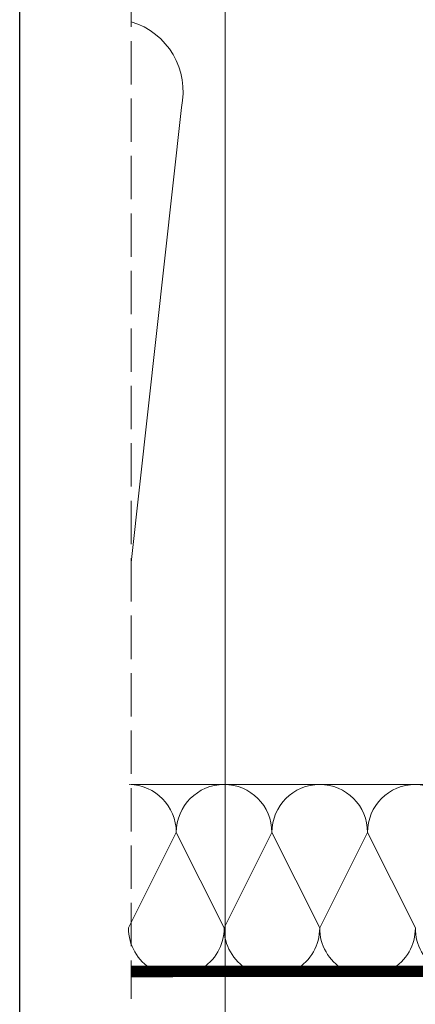
# Model space of a CAD drawing. Units: millimetres. Extents: x 1821 to 3846, y -4519 to -1505.
# Drawn here: x 1821 to 1924, y -4257 to -4000 of the extents above; entities that cross this region are included whole.
import ezdxf

# ---------------------------------------------------------------- set-up
doc = ezdxf.new("R2010")
doc.units = ezdxf.units.MM
doc.header["$LTSCALE"] = 40
doc.header["$MEASUREMENT"] = 0
doc.linetypes.add('DASHED2', pattern=[0.375, 0.25, -0.125])
doc.linetypes.add('HIDDEN', pattern=[0.375, 0.25, -0.125])
doc.layers.get('0').update_dxf_attribs({"linetype": 'CONTINUOUS', "lineweight": 9})
for name, color, linetype, lineweight in [('0.13_dach', 3, 'CONTINUOUS', 9), ('FAKRO 5', 3, 'CONTINUOUS', 9), ('FAKRO_przerywana', 1, 'DASHED2', 9), ('FAKRO_wypełnienie', 1, 'CONTINUOUS', 9), ('FAKRO_wypełnienie F', 1, 'CONTINUOUS', 9)]:
    doc.layers.add(name, color=color, linetype=linetype, lineweight=lineweight)
doc.layers.add('0.13_folia przerywana', color=7, linetype='DASHED2')
doc.layers.add('0.15_ramka', color=9, linetype='CONTINUOUS')

# ---------------------------------------------------------------- blocks, each defined once
blk = doc.blocks.new('lokkk')
at = {"layer": '0.13_dach'}
for p, q in [((207.21, 49.8), (-34.61, 49.8)), ((-34.61, -0.2), (210.72, -0.2))]:
    blk.add_line(p, q, dxfattribs=at)
blk.add_lwpolyline([(-29.15, -0.2), (-29.14, -0.2)], dxfattribs=at)
at = {"layer": '0.13_folia przerywana', "linetype": 'HIDDEN', "const_width": 3}
blk.add_lwpolyline([(167.94, 1.07), (-34.61, 1)], dxfattribs=at)
at = {"layer": 'FAKRO_przerywana'}
for p, q in [((-34.61, 348.88), (-34.61, -18.93)), ((-34.6, 347.56), (-34.6, -1.7))]:
    blk.add_line(p, q, dxfattribs=at)
at = {"layer": 'FAKRO_wypełnienie'}
for points in [[(-22.79, 37.3), (-35.29, 12.39)], [(-22.79, 37.3), (-10.29, 12.39)], [(2.21, 37.3), (-10.29, 12.39)], [(2.21, 37.3), (14.71, 12.39)], [(14.71, 12.39), (27.21, 37.3)], [(39.71, 12.4), (27.21, 37.3)]]:
    blk.add_lwpolyline(points, dxfattribs=at)
for centre, start, end in [((-35.29, 37.3), 0, 89.1365), ((-10.29, 37.3), 0, 180), ((14.71, 37.3), 0, 180), ((39.71, 37.3), 0, 180), ((-22.79, 12.3), 179.6751, 0.3391), ((2.21, 12.3), 179.6609, 0.3532), ((27.21, 12.3), 179.6468, 0.3673), ((52.21, 12.3), 179.6327, 0.3814)]:
    blk.add_arc(centre, 12.5, start, end, dxfattribs=at)
at = {"layer": 'FAKRO_wypełnienie F'}
for points, format in [([(127.72, 238.19, 0, 0, 0.920871), (91.74, 226.4, 0, 0, 0), (110.19, 73.05, 0, 0, -0.469485), (90.97, 49.9, 0, 0, -0.442038), (73.67, 73.07, 0, 0, 0), (90.64, 226.57, 0, 0, 1.257459), (53.63, 226.31, 0, 0, 0), (72.08, 72.95, 0, 0, -0.469485), (52.86, 49.8, 2.44, 2.44, 0), (52.86, 49.8, 0, 0, -0.442038), (35.56, 72.98, 0, 0, 0), (52.53, 226.48, 0, 0, 0.491973), (34.92, 249.34, 0, 0, 0.491973), (17.31, 226.48, 0, 0, 0), (34.28, 72.98, 0, 0, -0.442038), (16.98, 49.8, 2.44, 2.44, 0), (16.98, 49.8, 0, 0, -0.469485), (-2.24, 72.95, 0, 0, 0), (16.21, 226.31, 0, 0, 1.257459), (-20.8, 226.57, 0, 0, 0), (-3.83, 73.07, 0, 0, -0.442038), (-21.13, 49.9, 0, 0, -0.204411), (-34.6, 57.26, 0, 0, -0.204411)], "xyseb"), ([(-34.6, 107.78), (-21.46, 226.57, 0.394306), (-34.6, 248.93)], "xyb")]:
    blk.add_lwpolyline(points, format=format, dxfattribs=at)

msp = doc.modelspace()

# ---------------------------------------------------------------- linework, layer by layer
at = {"layer": '0.15_ramka'}
msp.add_lwpolyline([(1820.88, -4519.24), (3845.88, -4519.24), (3845.88, -3109.24), (1820.88, -3109.24)], close=True, dxfattribs=at)
at = {"layer": 'FAKRO 5'}
msp.add_line((1874.59, -4302.29), (1874.59, -3499.59), dxfattribs=at)

# ---------------------------------------------------------------- block references
msp.add_blockref('lokkk', (1884.62, -4249.43))

doc.saveas('drawing.dxf')
